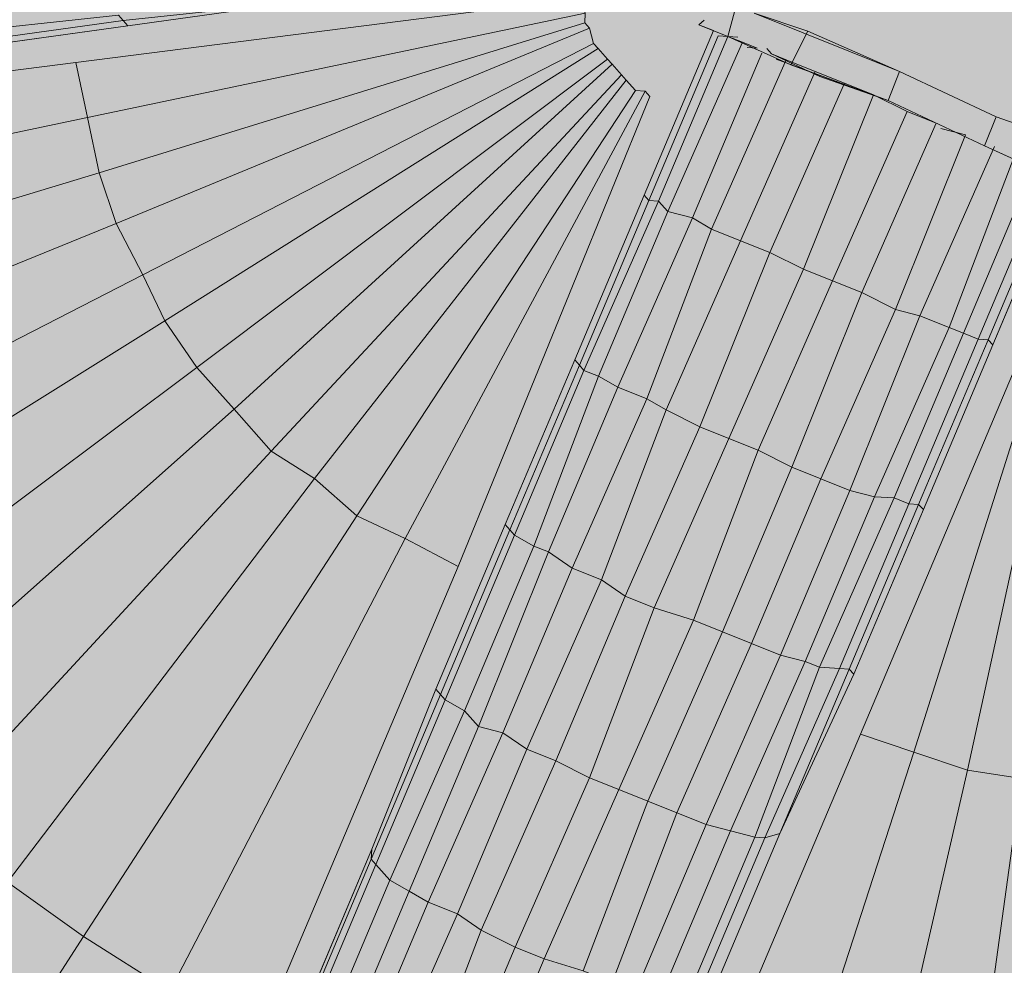
# Model space of a CAD drawing. Units: metres. Extents: x -1825 to -1662, y 747 to 930.
# Drawn here: x -1758 to -1757, y 858 to 858 of the extents above; entities that cross this region are included whole.
import ezdxf

# ---------------------------------------------------------------- set-up
doc = ezdxf.new("R2010")
doc.units = ezdxf.units.M
doc.header["$MEASUREMENT"] = 0
for name, color, linetype, lineweight in [('0_Nr_pióra__22', 22, 'Continuous', 13), ('0_Nr_pióra__45', 45, 'Continuous', 5), ('0_Nr_pióra__5', 5, 'Continuous', 5), ('0_Nr_pióra__7', 7, 'Continuous', 5), ('Nowe_--SURFACE_Nr_pióra__87', 87, 'Continuous', 5), ('Nowe__A_KOSTKA WYPEŁNIENIE_Nr_pióra__169', 169, 'Continuous', 15), ('Nowe__A_KOSTKA WYPEŁNIENIE_Nr_pióra__194', 141, 'Continuous', 5), ('Nowe__A_KOSTKA WYPEŁNIENIE_Nr_pióra__2', 2, 'Continuous', 50), ('Nowe__A_KOSTKA WYPEŁNIENIE_Nr_pióra__45', 45, 'Continuous', 5)]:
    doc.layers.add(name, color=color, linetype=linetype, lineweight=lineweight)

msp = doc.modelspace()

# ---------------------------------------------------------------- hatches: boundary and pattern name
at = {"layer": 'Nowe__A_KOSTKA WYPEŁNIENIE_Nr_pióra__194', "linetype": 'Continuous', "lineweight": 0}
msp.add_hatch(color=133, dxfattribs=at).paths.add_polyline_path([(-1745.09161, 855.81127, 0.987857), (-1764.49428, 853.58875), (-1763.52817, 844.52205), (-1744.10789, 846.6242)])
at = {"layer": 'Nowe__A_KOSTKA WYPEŁNIENIE_Nr_pióra__2', "linetype": 'Continuous', "lineweight": 0}
h = msp.add_hatch(color=46, dxfattribs=at)
h.paths.add_polyline_path([(-1771.30615, 847.8911, -0.195583), (-1763.26665, 863.18702, -0.521693), (-1740.32002, 855.76556), (-1735.73472, 844.76875), (-1734.43844, 845.26413), (-1733.90235, 843.86152), (-1734.55586, 843.61065), (-1733.99207, 842.14032), (-1731.75116, 842.99957), (-1730.69432, 840.72521), (-1730.65353, 840.74078), (-1726.81023, 830.33919), (-1726.32056, 828.77338), (-1724.39633, 823.83965), (-1726.52407, 823.07538), (-1728.87274, 822.78103), (-1730.48652, 827.01997), (-1736.91966, 826.25736), (-1737.45477, 830.78401), (-1736.89218, 825.87556), (-1736.8849, 825.8088), (-1736.43948, 821.94795), (-1741.81974, 821.31014), (-1741.8212, 821.32519), (-1767.8068, 818.40584), (-1768.59868, 825.05187)])
h.paths.add_polyline_path([(-1766.16659, 826.08404, 1), (-1755.07406, 826.08404, 1)], flags=0)
h.paths.add_polyline_path([(-1765.74965, 838.08926), (-1765.18228, 832.77293), (-1759.1103, 833.42708), (-1759.13059, 833.61544, -0.343394), (-1755.03237, 831.10697, 0.230542), (-1750.73013, 829.52366), (-1750.71722, 829.36801), (-1745.32152, 830.00697), (-1745.33108, 830.20843, 0.372083), (-1740.721, 835.15421), (-1740.90406, 837.10331), (-1739.54725, 837.23398, 0.000011), (-1739.54735, 837.23461), (-1739.541, 837.23522), (-1739.721, 838.67522), (-1741.06381, 838.52656), (-1741.68529, 844.1145), (-1740.21851, 844.28479), (-1740.39639, 845.81686), (-1741.85745, 845.59738), (-1742.04515, 847.30924), (-1743.36412, 847.16868), (-1744.27335, 855.70103, 1), (-1765.28539, 853.46193), (-1764.34252, 844.61399, 0.196678), (-1765.99174, 840.60581)], flags=0)
h.paths.add_polyline_path([(-1742.04827, 848.20132), (-1742.481, 852.17522), (-1741.411, 852.29522), (-1740.971, 848.28522)], flags=0)
h.paths.add_polyline_path([(-1726.48134, 826.11134), (-1725.47495, 826.49708), (-1727.68639, 832.26678), (-1728.69279, 831.88105)], flags=0)
h.paths.add_polyline_path([(-1729.07661, 833.31967, 0.510246), (-1729.59663, 832.24014, 0.340626), (-1728.83738, 831.8744, 0.557315), (-1728.31736, 832.95393, 0.331031)], flags=0)
at = {"layer": 'Nowe__A_KOSTKA WYPEŁNIENIE_Nr_pióra__45', "linetype": 'Continuous', "lineweight": 5}
h = msp.add_hatch(dxfattribs=at)
h.set_pattern_fill('LINE', color=45, style=0, pattern_type=2)
h.set_pattern_definition([(129.5, (-1667.119, 224.2983), (0.4899816, 0.4039097), [])])
h.paths.add_polyline_path([(-1763.26665, 863.18702, -0.437418), (-1742.00643, 859.41081, -0.036127), (-1739.24932, 852.68753), (-1741.131, 852.49522), (-1745.08502, 852.03344, 1.479915), (-1763.38308, 849.89644), (-1769.901, 849.13522), (-1767.501, 827.70522), (-1765.9713, 827.54283, 0.066637), (-1766.16659, 826.08404, 1), (-1755.07406, 826.08404, 0.013657), (-1755.08233, 826.38686), (-1752.241, 826.08522), (-1736.96993, 827.80018), (-1736.76893, 825.95888), (-1737.10239, 825.69368), (-1736.67654, 821.90408), (-1739.45903, 821.5914), (-1741.90752, 821.442), (-1741.89551, 821.31812), (-1767.7226, 818.4153), (-1768.46766, 823.94662), (-1771.30615, 847.8911, -0.195583)])

# ---------------------------------------------------------------- linework, layer by layer
at = {"layer": '0_Nr_pióra__22', "color": 22, "linetype": 'Continuous', "lineweight": 13}
for p, q in [((-1757.66084, 858.32853), (-1757.64945, 858.31571)), ((-1757.42518, 858.20524), (-1757.40862, 858.20274))]:
    msp.add_line(p, q, dxfattribs=at)
for points in [[(-1757.54204, 858.43691), (-1757.54328, 858.44154), (-1757.69783, 858.42184), (-1757.69428, 858.40492), (-1757.54204, 858.43691), (-1757.54222, 858.43388)], [(-1757.5408, 858.43228), (-1757.54222, 858.43388), (-1757.69072, 858.38801), (-1757.69428, 858.40492)], [(-1757.53955, 858.42765), (-1757.5408, 858.43228), (-1757.68557, 858.37251), (-1757.69072, 858.38801)], [(-1757.53813, 858.42605), (-1757.53955, 858.42765), (-1757.67739, 858.35684), (-1757.68557, 858.37251)], [(-1757.53528, 858.42284), (-1757.53813, 858.42605), (-1757.67063, 858.34278), (-1757.67739, 858.35684)], [(-1757.69783, 858.42184), (-1757.85238, 858.40213), (-1757.84651, 858.37293), (-1757.69428, 858.40492)], [(-1757.53386, 858.42124), (-1757.53528, 858.42284), (-1757.66084, 858.32853), (-1757.67063, 858.34278)], [(-1757.53101, 858.41803), (-1757.53386, 858.42124), (-1757.64945, 858.31571), (-1757.63807, 858.30288)], [(-1757.52959, 858.41643), (-1757.53101, 858.41803), (-1757.63807, 858.30288), (-1757.6249, 858.29451)], [(-1757.52674, 858.41322), (-1757.52959, 858.41643), (-1757.6249, 858.29451), (-1757.6119, 858.28311)], [(-1757.52371, 858.41304), (-1757.52674, 858.41322), (-1757.6119, 858.28311), (-1757.59713, 858.27616)], [(-1757.69072, 858.38801), (-1757.83763, 858.34355), (-1757.84651, 858.37293)], [(-1757.68557, 858.37251), (-1757.82874, 858.31417), (-1757.83763, 858.34355)], [(-1757.67739, 858.35684), (-1757.81522, 858.28604), (-1757.82874, 858.31417)], [(-1757.39484, 858.35834), (-1757.39787, 858.35852), (-1757.45793, 858.21629), (-1757.44156, 858.21077)], [(-1757.38736, 858.35638), (-1757.39181, 858.35816), (-1757.42518, 858.20524), (-1757.44156, 858.21077), (-1757.39484, 858.35834), (-1757.39181, 858.35816)], [(-1757.67063, 858.34278), (-1757.80152, 858.26093), (-1757.81522, 858.28604)], [(-1757.66084, 858.32853), (-1757.7848, 858.23564), (-1757.80152, 858.26093)], [(-1757.74192, 858.19058), (-1757.76487, 858.2132), (-1757.64945, 858.31571)], [(-1757.71878, 858.17099), (-1757.74192, 858.19058), (-1757.63807, 858.30288)], [(-1757.69546, 858.15443), (-1757.71878, 858.17099), (-1757.6249, 858.29451)], [(-1757.66912, 858.13768), (-1757.69546, 858.15443), (-1757.6119, 858.28311)], [(-1757.58093, 858.26761), (-1757.641, 858.12539), (-1757.66912, 858.13768), (-1757.59713, 858.27616)], [(-1757.48988, 858.06177), (-1757.518, 858.07406), (-1757.45793, 858.21629)], [(-1757.45997, 858.05392), (-1757.48988, 858.06177), (-1757.44156, 858.21077)], [(-1757.42988, 858.0491), (-1757.45997, 858.05392), (-1757.42518, 858.20524)], [(-1757.40122, 858.04589), (-1757.42988, 858.0491), (-1757.40862, 858.20274)], [(-1757.73933, 858.00365), (-1757.77742, 858.02716), (-1757.69546, 858.15443)]]:
    msp.add_lwpolyline(points, dxfattribs=at)
msp.add_lwpolyline([(-1757.59713, 858.27616), (-1757.52371, 858.41304), (-1757.52229, 858.41144), (-1757.58093, 858.26761)], close=True, dxfattribs=at)
at = {"layer": '0_Nr_pióra__45', "color": 45, "linetype": 'Continuous', "lineweight": 5}
for points in [[(-1757.49255, 858.42639), (-1757.48952, 858.42621), (-1757.49255, 858.42639), (-1757.48952, 858.42621)], [(-1757.49255, 858.42639), (-1757.48952, 858.42621), (-1757.49255, 858.42639), (-1757.48952, 858.42621)], [(-1757.4703, 858.41747), (-1757.44947, 858.41017), (-1757.4703, 858.41747), (-1757.44947, 858.41017), (-1757.4703, 858.41747), (-1757.48507, 858.42442), (-1757.4703, 858.41747), (-1757.48507, 858.42442), (-1757.4865, 858.42603), (-1757.48507, 858.42442)], [(-1757.4703, 858.41747), (-1757.44947, 858.41017), (-1757.4703, 858.41747), (-1757.44947, 858.41017), (-1757.4703, 858.41747), (-1757.48507, 858.42442), (-1757.4703, 858.41747), (-1757.48507, 858.42442), (-1757.4865, 858.42603), (-1757.48507, 858.42442)]]:
    msp.add_lwpolyline(points, close=True, dxfattribs=at)
at = {"layer": '0_Nr_pióra__5', "color": 5, "linetype": 'Continuous', "lineweight": 5}
for radius in [1.1, 0.7]:
    msp.add_circle((-1757.4001, 858.52569), radius, dxfattribs=at)
at = {"layer": '0_Nr_pióra__7', "color": 7, "linetype": 'Continuous', "lineweight": 5}
for p, q in [((-1757.49041, 858.43689), (-1757.44591, 858.41907)), ((-1757.44591, 858.41907), (-1757.49041, 858.43689)), ((-1757.68198, 858.43305), (-1757.73557, 858.42559)), ((-1757.73557, 858.42559), (-1757.68198, 858.43305)), ((-1757.50572, 858.43476), (-1757.50732, 858.43333)), ((-1757.50287, 858.43155), (-1757.52409, 858.38118)), ((-1757.50145, 858.42995), (-1757.50146, 858.43)), ((-1757.4954, 858.42959), (-1757.50145, 858.42995)), ((-1757.50145, 858.42995), (-1757.4954, 858.42959)), ((-1757.48952, 858.42621), (-1757.49397, 858.42799)), ((-1757.48062, 858.42264), (-1757.48507, 858.42442)), ((-1757.4258, 858.39965), (-1757.42581, 858.3997)), ((-1757.4007, 858.38754), (-1757.41993, 858.39627)), ((-1757.39625, 858.38576), (-1757.41746, 858.33538)), ((-1757.52409, 858.38118), (-1757.52266, 858.37957)), ((-1757.41746, 858.33538), (-1757.43867, 858.285)), ((-1757.5453, 858.3308), (-1757.56651, 858.28042)), ((-1757.43867, 858.285), (-1757.45988, 858.23463)), ((-1757.56651, 858.28042), (-1757.58772, 858.23005)), ((-1757.56651, 858.28042), (-1757.56508, 858.27882)), ((-1757.45988, 858.23463), (-1757.48252, 858.18586)), ((-1757.58772, 858.23005), (-1757.60732, 858.1811)), ((-1757.58629, 858.22845), (-1757.58487, 858.22684)), ((-1757.48252, 858.18586), (-1757.48252, 858.18591)), ((-1757.60732, 858.1811), (-1757.62853, 858.13072)), ((-1757.6075, 858.17807), (-1757.60608, 858.17647))]:
    msp.add_line(p, q, dxfattribs=at)
for points in [[(-1757.57337, 858.44636), (-1757.62839, 858.4405), (-1757.68198, 858.43305)], [(-1757.6834, 858.43465), (-1757.68198, 858.43305), (-1757.62839, 858.4405), (-1757.6834, 858.43465), (-1757.68483, 858.43625)], [(-1757.68483, 858.43625), (-1757.6834, 858.43465), (-1757.62839, 858.4405), (-1757.68198, 858.43305), (-1757.6834, 858.43465)], [(-1757.68483, 858.43625), (-1757.73984, 858.4304), (-1757.74109, 858.43503)], [(-1757.74109, 858.43503), (-1757.73984, 858.4304), (-1757.68483, 858.43625)], [(-1757.49646, 858.43725), (-1757.49842, 858.42977), (-1757.4792, 858.42104), (-1757.49842, 858.42977)], [(-1757.6834, 858.43465), (-1757.737, 858.42719), (-1757.73984, 858.4304)], [(-1757.73984, 858.4304), (-1757.737, 858.42719), (-1757.6834, 858.43465)], [(-1757.68198, 858.43305), (-1757.73557, 858.42559), (-1757.737, 858.42719)], [(-1757.52266, 858.37957), (-1757.51964, 858.37939), (-1757.49842, 858.42977), (-1757.50145, 858.42995), (-1757.52266, 858.37957), (-1757.52409, 858.38118), (-1757.50287, 858.43155)], [(-1757.49842, 858.42977), (-1757.50145, 858.42995), (-1757.52266, 858.37957), (-1757.51964, 858.37939)], [(-1757.49842, 858.42977), (-1757.49397, 858.42799), (-1757.51679, 858.37619), (-1757.51964, 858.37939)], [(-1757.49397, 858.42799), (-1757.49842, 858.42977), (-1757.51964, 858.37939), (-1757.51679, 858.37619)], [(-1757.47403, 858.43136), (-1757.44591, 858.41907), (-1757.47403, 858.43136), (-1757.4792, 858.42104), (-1757.44947, 858.41017), (-1757.48365, 858.42282)], [(-1757.48952, 858.42621), (-1757.49397, 858.42799), (-1757.51679, 858.37619), (-1757.50931, 858.37423)], [(-1757.4881, 858.4246), (-1757.50931, 858.37423), (-1757.51679, 858.37619)], [(-1757.4881, 858.4246), (-1757.50931, 858.37423), (-1757.50344, 858.37084)], [(-1757.48507, 858.42442), (-1757.48062, 858.42264), (-1757.50344, 858.37084), (-1757.50931, 858.37423)], [(-1757.48062, 858.42264), (-1757.47172, 858.41908), (-1757.49454, 858.36728), (-1757.50344, 858.37084)], [(-1757.47172, 858.41908), (-1757.48062, 858.42264), (-1757.50344, 858.37084), (-1757.49454, 858.36728)], [(-1757.48365, 858.42282), (-1757.44947, 858.41017), (-1757.4792, 858.42104)], [(-1757.47172, 858.41908), (-1757.46282, 858.41551), (-1757.48564, 858.36371), (-1757.49454, 858.36728)], [(-1757.46282, 858.41551), (-1757.47172, 858.41908), (-1757.49454, 858.36728), (-1757.48564, 858.36371)], [(-1757.44591, 858.41907), (-1757.41636, 858.40517), (-1757.44591, 858.41907), (-1757.44947, 858.41017), (-1757.41993, 858.39627), (-1757.44947, 858.41017)], [(-1757.46282, 858.41551), (-1757.45392, 858.41195), (-1757.47531, 858.35855), (-1757.48564, 858.36371)], [(-1757.45392, 858.41195), (-1757.46282, 858.41551), (-1757.48564, 858.36371), (-1757.47531, 858.35855)], [(-1757.45392, 858.41195), (-1757.4436, 858.40678), (-1757.46641, 858.35498), (-1757.47531, 858.35855)], [(-1757.4436, 858.40678), (-1757.45392, 858.41195), (-1757.47531, 858.35855), (-1757.46641, 858.35498)], [(-1757.4436, 858.40678), (-1757.4347, 858.40322), (-1757.45751, 858.35142), (-1757.46641, 858.35498)], [(-1757.45751, 858.35142), (-1757.46641, 858.35498), (-1757.4436, 858.40678), (-1757.4347, 858.40322), (-1757.45751, 858.35142), (-1757.44719, 858.34625)], [(-1757.41636, 858.40517), (-1757.39553, 858.39786), (-1757.41636, 858.40517), (-1757.41993, 858.39627), (-1757.4007, 858.38754), (-1757.3918, 858.38397)], [(-1757.43328, 858.40162), (-1757.4258, 858.39965), (-1757.44719, 858.34625), (-1757.45751, 858.35142)], [(-1757.43328, 858.40162), (-1757.4258, 858.39965), (-1757.44719, 858.34625), (-1757.43971, 858.34429)], [(-1757.4169, 858.39609), (-1757.43971, 858.34429), (-1757.44719, 858.34625)], [(-1757.4169, 858.39609), (-1757.43971, 858.34429), (-1757.43081, 858.34073)], [(-1757.41103, 858.39271), (-1757.43081, 858.34073), (-1757.43971, 858.34429)], [(-1757.41103, 858.39271), (-1757.43081, 858.34073), (-1757.42636, 858.33894)], [(-1757.40515, 858.38932), (-1757.42636, 858.33894), (-1757.43081, 858.34073)], [(-1757.40515, 858.38932), (-1757.42636, 858.33894), (-1757.42191, 858.33716)], [(-1757.4007, 858.38754), (-1757.42191, 858.33716), (-1757.42636, 858.33894)], [(-1757.4007, 858.38754), (-1757.42191, 858.33716), (-1757.41889, 858.33698)], [(-1757.39768, 858.38736), (-1757.41889, 858.33698), (-1757.42191, 858.33716)], [(-1757.39768, 858.38736), (-1757.41889, 858.33698), (-1757.41746, 858.33538), (-1757.39625, 858.38576)], [(-1757.39625, 858.38576), (-1757.41746, 858.33538), (-1757.41889, 858.33698)], [(-1757.52266, 858.37957), (-1757.54387, 858.3292), (-1757.5453, 858.3308), (-1757.52409, 858.38118)], [(-1757.52409, 858.38118), (-1757.5453, 858.3308), (-1757.54387, 858.3292)], [(-1757.52266, 858.37957), (-1757.54387, 858.3292), (-1757.54245, 858.3276)], [(-1757.51964, 858.37939), (-1757.54245, 858.3276), (-1757.54387, 858.3292)], [(-1757.51964, 858.37939), (-1757.54245, 858.3276), (-1757.538, 858.32581)], [(-1757.51679, 858.37619), (-1757.538, 858.32581), (-1757.54245, 858.3276)], [(-1757.51679, 858.37619), (-1757.538, 858.32581), (-1757.53212, 858.32243)], [(-1757.50931, 858.37423), (-1757.53212, 858.32243), (-1757.538, 858.32581)], [(-1757.50931, 858.37423), (-1757.53212, 858.32243), (-1757.52322, 858.31886)], [(-1757.50344, 858.37084), (-1757.52322, 858.31886), (-1757.53212, 858.32243)], [(-1757.50344, 858.37084), (-1757.52322, 858.31886), (-1757.51735, 858.31548)], [(-1757.49454, 858.36728), (-1757.51735, 858.31548), (-1757.52322, 858.31886)], [(-1757.49454, 858.36728), (-1757.51735, 858.31548), (-1757.50703, 858.31031)], [(-1757.48564, 858.36371), (-1757.50703, 858.31031), (-1757.51735, 858.31548)], [(-1757.48564, 858.36371), (-1757.50703, 858.31031), (-1757.49813, 858.30675)], [(-1757.47531, 858.35855), (-1757.49813, 858.30675), (-1757.50703, 858.31031)], [(-1757.47531, 858.35855), (-1757.49813, 858.30675), (-1757.48923, 858.30318)], [(-1757.46641, 858.35498), (-1757.48923, 858.30318), (-1757.49813, 858.30675)], [(-1757.46641, 858.35498), (-1757.48923, 858.30318), (-1757.4789, 858.29802)], [(-1757.45751, 858.35142), (-1757.4789, 858.29802), (-1757.48923, 858.30318)], [(-1757.45751, 858.35142), (-1757.4789, 858.29802), (-1757.47, 858.29445)], [(-1757.44719, 858.34625), (-1757.47, 858.29445), (-1757.4789, 858.29802)], [(-1757.44719, 858.34625), (-1757.47, 858.29445), (-1757.4611, 858.29089)], [(-1757.43971, 858.34429), (-1757.4611, 858.29089), (-1757.47, 858.29445)], [(-1757.43971, 858.34429), (-1757.4611, 858.29089), (-1757.45363, 858.28893)], [(-1757.43081, 858.34073), (-1757.45363, 858.28893), (-1757.4611, 858.29089)], [(-1757.43081, 858.34073), (-1757.45363, 858.28893), (-1757.44757, 858.28857)], [(-1757.42636, 858.33894), (-1757.44757, 858.28857), (-1757.45363, 858.28893)], [(-1757.42636, 858.33894), (-1757.44757, 858.28857), (-1757.44312, 858.28679)], [(-1757.42191, 858.33716), (-1757.44312, 858.28679), (-1757.44757, 858.28857)], [(-1757.42191, 858.33716), (-1757.44312, 858.28679), (-1757.4401, 858.28661)], [(-1757.41889, 858.33698), (-1757.4401, 858.28661), (-1757.44312, 858.28679)], [(-1757.41889, 858.33698), (-1757.4401, 858.28661), (-1757.43867, 858.285), (-1757.41746, 858.33538)], [(-1757.41746, 858.33538), (-1757.43867, 858.285), (-1757.4401, 858.28661)], [(-1757.54387, 858.3292), (-1757.56508, 858.27882), (-1757.56651, 858.28042), (-1757.5453, 858.3308)], [(-1757.54387, 858.3292), (-1757.56508, 858.27882), (-1757.56366, 858.27722)], [(-1757.54245, 858.3276), (-1757.56366, 858.27722), (-1757.56508, 858.27882)], [(-1757.54245, 858.3276), (-1757.56366, 858.27722), (-1757.55779, 858.27383)], [(-1757.538, 858.32581), (-1757.55779, 858.27383), (-1757.56366, 858.27722)], [(-1757.538, 858.32581), (-1757.55779, 858.27383), (-1757.55334, 858.27205)], [(-1757.53212, 858.32243), (-1757.55334, 858.27205), (-1757.55779, 858.27383)], [(-1757.53212, 858.32243), (-1757.55334, 858.27205), (-1757.54604, 858.26706)], [(-1757.52322, 858.31886), (-1757.54604, 858.26706), (-1757.55334, 858.27205)], [(-1757.52322, 858.31886), (-1757.54604, 858.26706), (-1757.53714, 858.2635)], [(-1757.51735, 858.31548), (-1757.53714, 858.2635), (-1757.54604, 858.26706)], [(-1757.51735, 858.31548), (-1757.53714, 858.2635), (-1757.52984, 858.25851)], [(-1757.50703, 858.31031), (-1757.52984, 858.25851), (-1757.53714, 858.2635)], [(-1757.50703, 858.31031), (-1757.52984, 858.25851), (-1757.52094, 858.25495)], [(-1757.49813, 858.30675), (-1757.52094, 858.25495), (-1757.52984, 858.25851)], [(-1757.49813, 858.30675), (-1757.52094, 858.25495), (-1757.50901, 858.25121)], [(-1757.48923, 858.30318), (-1757.50901, 858.25121), (-1757.52094, 858.25495)], [(-1757.48923, 858.30318), (-1757.50901, 858.25121), (-1757.50011, 858.24764)], [(-1757.4789, 858.29802), (-1757.50011, 858.24764), (-1757.50901, 858.25121)], [(-1757.4789, 858.29802), (-1757.50011, 858.24764), (-1757.49121, 858.24408)], [(-1757.47, 858.29445), (-1757.49121, 858.24408), (-1757.50011, 858.24764)], [(-1757.47, 858.29445), (-1757.49121, 858.24408), (-1757.48231, 858.24051)], [(-1757.4611, 858.29089), (-1757.48231, 858.24051), (-1757.49121, 858.24408)], [(-1757.4611, 858.29089), (-1757.48231, 858.24051), (-1757.47484, 858.23855)], [(-1757.45363, 858.28893), (-1757.47484, 858.23855), (-1757.48231, 858.24051)], [(-1757.45363, 858.28893), (-1757.47484, 858.23855), (-1757.47039, 858.23677)], [(-1757.44757, 858.28857), (-1757.47039, 858.23677), (-1757.47484, 858.23855)], [(-1757.44757, 858.28857), (-1757.47039, 858.23677), (-1757.46433, 858.23641)], [(-1757.44312, 858.28679), (-1757.46433, 858.23641), (-1757.47039, 858.23677)], [(-1757.44312, 858.28679), (-1757.46433, 858.23641), (-1757.46131, 858.23623)], [(-1757.4401, 858.28661), (-1757.46131, 858.23623), (-1757.46433, 858.23641)], [(-1757.4401, 858.28661), (-1757.46131, 858.23623), (-1757.45988, 858.23463), (-1757.43867, 858.285)], [(-1757.43867, 858.285), (-1757.45988, 858.23463), (-1757.46131, 858.23623)], [(-1757.56508, 858.27882), (-1757.58629, 858.22845), (-1757.58772, 858.23005), (-1757.56651, 858.28042)], [(-1757.58772, 858.23005), (-1757.58629, 858.22845), (-1757.56508, 858.27882)], [(-1757.56366, 858.27722), (-1757.58487, 858.22684), (-1757.58629, 858.22845)], [(-1757.56366, 858.27722), (-1757.58487, 858.22684), (-1757.579, 858.22346)], [(-1757.55779, 858.27383), (-1757.579, 858.22346), (-1757.58487, 858.22684)], [(-1757.55779, 858.27383), (-1757.579, 858.22346), (-1757.57473, 858.21865)], [(-1757.55334, 858.27205), (-1757.57473, 858.21865), (-1757.579, 858.22346)], [(-1757.55334, 858.27205), (-1757.57473, 858.21865), (-1757.56725, 858.21669)], [(-1757.54604, 858.26706), (-1757.56725, 858.21669), (-1757.57473, 858.21865)], [(-1757.54604, 858.26706), (-1757.56725, 858.21669), (-1757.55995, 858.2117)], [(-1757.53714, 858.2635), (-1757.55995, 858.2117), (-1757.56725, 858.21669)], [(-1757.53714, 858.2635), (-1757.55995, 858.2117), (-1757.55105, 858.20814)], [(-1757.52984, 858.25851), (-1757.55105, 858.20814), (-1757.55995, 858.2117)], [(-1757.52984, 858.25851), (-1757.55105, 858.20814), (-1757.54073, 858.20297)], [(-1757.52094, 858.25495), (-1757.54073, 858.20297), (-1757.55105, 858.20814)], [(-1757.52094, 858.25495), (-1757.54073, 858.20297), (-1757.53183, 858.19941)], [(-1757.50901, 858.25121), (-1757.53183, 858.19941), (-1757.54073, 858.20297)], [(-1757.50901, 858.25121), (-1757.53183, 858.19941), (-1757.52293, 858.19584)], [(-1757.50011, 858.24764), (-1757.52293, 858.19584), (-1757.53183, 858.19941)], [(-1757.50011, 858.24764), (-1757.52293, 858.19584), (-1757.51403, 858.19228)], [(-1757.49121, 858.24408), (-1757.51403, 858.19228), (-1757.52293, 858.19584)], [(-1757.49121, 858.24408), (-1757.51403, 858.19228), (-1757.50513, 858.18871)], [(-1757.48231, 858.24051), (-1757.50513, 858.18871), (-1757.51403, 858.19228)], [(-1757.48231, 858.24051), (-1757.50513, 858.18871), (-1757.49765, 858.18675)], [(-1757.47484, 858.23855), (-1757.49765, 858.18675), (-1757.50513, 858.18871)], [(-1757.47484, 858.23855), (-1757.49765, 858.18675), (-1757.49017, 858.18479)], [(-1757.47039, 858.23677), (-1757.49017, 858.18479), (-1757.49765, 858.18675)], [(-1757.47039, 858.23677), (-1757.49017, 858.18479), (-1757.48715, 858.18461)], [(-1757.46433, 858.23641), (-1757.48715, 858.18461), (-1757.49017, 858.18479)], [(-1757.46433, 858.23641), (-1757.48715, 858.18461), (-1757.48252, 858.18586)], [(-1757.45988, 858.23463), (-1757.48252, 858.18586), (-1757.50373, 858.13548)], [(-1757.46131, 858.23623), (-1757.48252, 858.18586), (-1757.48715, 858.18461)], [(-1757.45988, 858.23463), (-1757.48252, 858.18586), (-1757.46131, 858.23623)], [(-1757.58629, 858.22845), (-1757.6075, 858.17807), (-1757.60732, 858.1811), (-1757.58772, 858.23005)], [(-1757.60732, 858.1811), (-1757.6075, 858.17807), (-1757.58629, 858.22845)], [(-1757.58487, 858.22684), (-1757.60608, 858.17647), (-1757.6075, 858.17807)], [(-1757.58487, 858.22684), (-1757.60608, 858.17647), (-1757.60181, 858.17166)], [(-1757.579, 858.22346), (-1757.60181, 858.17166), (-1757.60608, 858.17647)], [(-1757.579, 858.22346), (-1757.60181, 858.17166), (-1757.59594, 858.16827)], [(-1757.57473, 858.21865), (-1757.59594, 858.16827), (-1757.60181, 858.17166)], [(-1757.57473, 858.21865), (-1757.59594, 858.16827), (-1757.59006, 858.16489)], [(-1757.56725, 858.21669), (-1757.59006, 858.16489), (-1757.59594, 858.16827)], [(-1757.56725, 858.21669), (-1757.59006, 858.16489), (-1757.58116, 858.16133)], [(-1757.55995, 858.2117), (-1757.58116, 858.16133), (-1757.59006, 858.16489)], [(-1757.55995, 858.2117), (-1757.58116, 858.16133), (-1757.57386, 858.15634)], [(-1757.55105, 858.20814), (-1757.57386, 858.15634), (-1757.58116, 858.16133)], [(-1757.55105, 858.20814), (-1757.57386, 858.15634), (-1757.56354, 858.15117)], [(-1757.54073, 858.20297), (-1757.56354, 858.15117), (-1757.57386, 858.15634)], [(-1757.54073, 858.20297), (-1757.56354, 858.15117), (-1757.55464, 858.14761)], [(-1757.53183, 858.19941), (-1757.55464, 858.14761), (-1757.56354, 858.15117)], [(-1757.53183, 858.19941), (-1757.55464, 858.14761), (-1757.54271, 858.14386)], [(-1757.52293, 858.19584), (-1757.54271, 858.14386), (-1757.55464, 858.14761)], [(-1757.52293, 858.19584), (-1757.54271, 858.14386), (-1757.53381, 858.1403)], [(-1757.51403, 858.19228), (-1757.53381, 858.1403), (-1757.54271, 858.14386)], [(-1757.51403, 858.19228), (-1757.53381, 858.1403), (-1757.52634, 858.13834)], [(-1757.50513, 858.18871), (-1757.52634, 858.13834), (-1757.53381, 858.1403)], [(-1757.50513, 858.18871), (-1757.52634, 858.13834), (-1757.51886, 858.13638)], [(-1757.49765, 858.18675), (-1757.51886, 858.13638), (-1757.52634, 858.13834)], [(-1757.52334, 858.08653), (-1757.50373, 858.13548), (-1757.48252, 858.18586), (-1757.50373, 858.13548), (-1757.50836, 858.13424)], [(-1757.49765, 858.18675), (-1757.51886, 858.13638), (-1757.51138, 858.13442)], [(-1757.49017, 858.18479), (-1757.51138, 858.13442), (-1757.51886, 858.13638)], [(-1757.49017, 858.18479), (-1757.51138, 858.13442), (-1757.50836, 858.13424)], [(-1757.48715, 858.18461), (-1757.50836, 858.13424), (-1757.51138, 858.13442)], [(-1757.48715, 858.18461), (-1757.50836, 858.13424), (-1757.50373, 858.13548)], [(-1757.6075, 858.17807), (-1757.62871, 858.12769), (-1757.62853, 858.13072), (-1757.60732, 858.1811)], [(-1757.62853, 858.13072), (-1757.62871, 858.12769), (-1757.6075, 858.17807)], [(-1757.60608, 858.17647), (-1757.62729, 858.12609), (-1757.62871, 858.12769)], [(-1757.60608, 858.17647), (-1757.62729, 858.12609), (-1757.62302, 858.12128)], [(-1757.60181, 858.17166), (-1757.62302, 858.12128), (-1757.62729, 858.12609)], [(-1757.60181, 858.17166), (-1757.62302, 858.12128), (-1757.61715, 858.1179)], [(-1757.59594, 858.16827), (-1757.61715, 858.1179), (-1757.62302, 858.12128)], [(-1757.59594, 858.16827), (-1757.61715, 858.1179), (-1757.61127, 858.11451)], [(-1757.59006, 858.16489), (-1757.61127, 858.11451), (-1757.61715, 858.1179)], [(-1757.59006, 858.16489), (-1757.61127, 858.11451), (-1757.60398, 858.10953)], [(-1757.58116, 858.16133), (-1757.60398, 858.10953), (-1757.61127, 858.11451)], [(-1757.58116, 858.16133), (-1757.60398, 858.10953), (-1757.59365, 858.10436)], [(-1757.57386, 858.15634), (-1757.59365, 858.10436), (-1757.60398, 858.10953)], [(-1757.57386, 858.15634), (-1757.59365, 858.10436), (-1757.58475, 858.10079)], [(-1757.56354, 858.15117), (-1757.58475, 858.10079), (-1757.59365, 858.10436)], [(-1757.56354, 858.15117), (-1757.58475, 858.10079), (-1757.57585, 858.09723)], [(-1757.55464, 858.14761), (-1757.57585, 858.09723), (-1757.58475, 858.10079)], [(-1757.55464, 858.14761), (-1757.57585, 858.09723), (-1757.56553, 858.09206)]]:
    msp.add_lwpolyline(points, dxfattribs=at)
for points in [[(-1757.49041, 858.43689), (-1757.44591, 858.41907), (-1757.49041, 858.43689), (-1757.44591, 858.41907)], [(-1757.49041, 858.43689), (-1757.47403, 858.43136)], [(-1757.50287, 858.43155), (-1757.50732, 858.43333)], [(-1757.50732, 858.43333), (-1757.49842, 858.42977)], [(-1757.50373, 858.13548), (-1757.48252, 858.18586)]]:
    msp.add_lwpolyline(points, close=True, dxfattribs=at)
at = {"layer": 'Nowe_--SURFACE_Nr_pióra__87', "color": 87, "linetype": 'Continuous', "lineweight": 5}
for radius in [10.5655, 10.0655]:
    msp.add_arc((-1754.77937, 854.58148), radius, 6.082646, 186.082646, dxfattribs=at)
at = {"layer": 'Nowe__A_KOSTKA WYPEŁNIENIE_Nr_pióra__169', "color": 169, "linetype": 'Continuous', "lineweight": 15, "flags": 128}
for points in [[(-1771.30615, 847.8911, -0.195583), (-1763.26665, 863.18702, -0.521693), (-1740.32002, 855.76556), (-1735.73472, 844.76875), (-1734.43844, 845.26413), (-1733.90235, 843.86152), (-1734.55586, 843.61065), (-1733.99207, 842.14032)], [(-1741.06381, 838.52656), (-1741.68529, 844.1145), (-1740.21851, 844.28479), (-1740.39639, 845.81686), (-1741.85745, 845.59738), (-1742.04515, 847.30924), (-1743.36412, 847.16868), (-1744.27335, 855.70103, 1), (-1765.28539, 853.46193), (-1764.34252, 844.61399, 0.196678), (-1765.99174, 840.60581)]]:
    msp.add_lwpolyline(points, format="xyb", dxfattribs=at)

doc.saveas('drawing.dxf')
